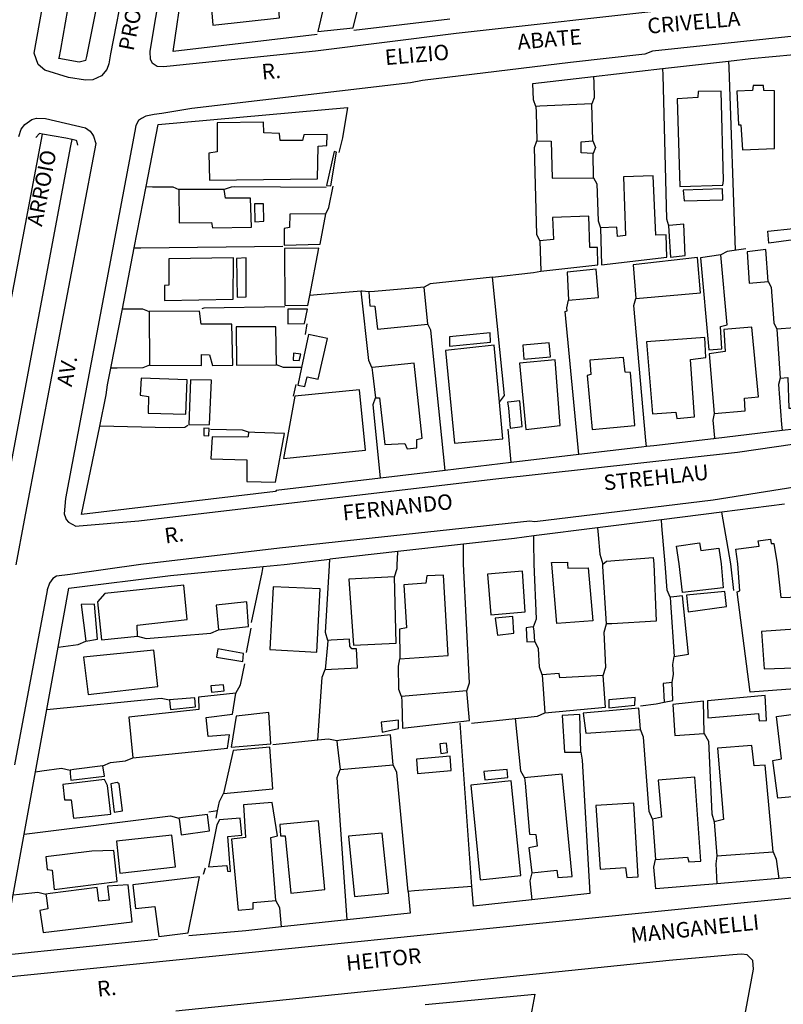
# Model space of a CAD drawing. Units: millimetres. Extents: x 185526 to 187942, y 1677057 to 1679832.
# Drawn here: x 186368 to 186492, y 1677541 to 1677701 of the extents above; entities that cross this region are included whole.
import ezdxf
from ezdxf.enums import TextEntityAlignment as Align

# ---------------------------------------------------------------- set-up
doc = ezdxf.new("R2010")
doc.units = ezdxf.units.MM
doc.header["$LTSCALE"] = 15
doc.header["$MEASUREMENT"] = 0
for name, color, linetype in [('V-CANAL', 4, 'Continuous'), ('V-CANTEIRO', 6, 'Continuous'), ('V-EDIFICACAO', 7, 'Continuous'), ('V-LOTE', 1, 'Continuous'), ('V-NOME_DOS_LOGRADOUROS', 7, 'Continuous'), ('V-PONTE_VIADUTO_PASSARELA', 2, 'Continuous'), ('V-QUADRA', 2, 'Continuous')]:
    doc.layers.add(name, color=color, linetype=linetype)
doc.styles.get("Standard").update_dxf_attribs({"font": 'ARIAL.TTF', "height": 1.5})

msp = doc.modelspace()

# ---------------------------------------------------------------- linework, layer by layer
at = {"layer": 'V-CANAL'}
for points in [[(186449.63, 1677900.43), (186449.06, 1677899.13), (186431.53, 1677858.37), (186421.32, 1677833.7), (186420.13, 1677831.17), (186419.97, 1677830.52), (186411.64, 1677810.99), (186410.34, 1677807.64), (186408.91, 1677804.56), (186400.87, 1677784.76), (186396.84, 1677775.54), (186393.12, 1677766.1), (186387.88, 1677751.85), (186384.56, 1677742.21), (186381.78, 1677732.67), (186378, 1677713.75), (186374.92, 1677696.37), (186374.67, 1677694.97)], [(186379.07, 1677694.59), (186379.2, 1677695.24), (186383.05, 1677714.5), (186387.71, 1677734.87), (186392.2, 1677749.91), (186395.76, 1677759.81), (186399.6, 1677769.51), (186409.48, 1677792.98), (186421.54, 1677821), (186428.41, 1677837.17), (186454.16, 1677897.77), (186454.33, 1677898.18), (186454.5, 1677898.58)], [(186360.24, 1677620.54), (186360.57, 1677622.26), (186372.05, 1677682.67)], [(186365.16, 1677619.57), (186365.3, 1677620.29), (186365.34, 1677620.51), (186376.64, 1677680.77), (186376.83, 1677681.77)]]:
    msp.add_lwpolyline(points, dxfattribs=at)
at = {"layer": 'V-CANTEIRO'}
for points in [[(186385.37, 1677707.62), (186383.08, 1677695.7), (186382.76, 1677694.06), (186382.45, 1677693.12), (186381.6, 1677692.13), (186380.21, 1677691.44), (186378.99, 1677691.39), (186376.22, 1677691.87), (186372.4, 1677693.03), (186371.35, 1677693.95), (186371.01, 1677694.87), (186370.66, 1677695.8), (186373.47, 1677711.48)], [(186368.18, 1677682.25), (186368.59, 1677683.46), (186369.14, 1677684.23), (186370.29, 1677685.03), (186371.04, 1677685.25), (186372.51, 1677685.2), (186378.99, 1677683.7), (186379.78, 1677683.13), (186380.13, 1677682.61), (186380.3, 1677682.35), (186380.7, 1677681.11), (186369.06, 1677620), (186367.68, 1677612.78)]]:
    msp.add_lwpolyline(points, dxfattribs=at)
at = {"layer": 'V-EDIFICACAO'}
for points in [[(186399.13, 1677706.87), (186399.18, 1677706.3), (186399.67, 1677700.34), (186410.49, 1677701.52), (186410.06, 1677706.59), (186411.91, 1677706.85), (186411.8, 1677708.27), (186400.03, 1677706.97), (186399.13, 1677706.87)], [(186415.44, 1677708.81), (186415.53, 1677707.81), (186418.73, 1677708.1), (186416.68, 1677699.29), (186422.43, 1677699.91), (186424.82, 1677709.73), (186415.44, 1677708.81)], [(186478.33, 1677688.6), (186474.96, 1677688.39), (186475.4, 1677674.15), (186482.39, 1677674.35), (186482.48, 1677675.11), (186482.08, 1677689.64), (186478.38, 1677689.6), (186478.33, 1677688.6)], [(186487.27, 1677690.56), (186487.18, 1677689.76), (186484.66, 1677689.62), (186484.92, 1677684.18), (186485.31, 1677684.19), (186485.54, 1677680.1), (186490.73, 1677680.34), (186490.73, 1677689.66), (186488.99, 1677689.72), (186488.96, 1677690.54), (186487.27, 1677690.56)], [(186452.05, 1677687.16), (186452.08, 1677686.2), (186452.2, 1677681.59), (186454.52, 1677681.54), (186454.68, 1677675.52), (186461.4, 1677675.59), (186461.33, 1677679.49), (186459.37, 1677679.64), (186459.38, 1677681.43), (186461.26, 1677681.56), (186461.11, 1677687.55), (186452.67, 1677687.19), (186452.05, 1677687.16)], [(186400.35, 1677684.5), (186400.35, 1677679.78), (186399.01, 1677679.58), (186399.09, 1677675.16), (186416.62, 1677675.39), (186416.76, 1677680.69), (186418.12, 1677680.81), (186418.17, 1677682.58), (186414.39, 1677682.54), (186414.22, 1677681.63), (186410.56, 1677681.63), (186410.44, 1677682.78), (186407.91, 1677682.84), (186407.85, 1677684.58), (186400.35, 1677684.5)], [(186418.08, 1677674.32), (186418.77, 1677674.29), (186419.7, 1677679.72), (186419.35, 1677679.83), (186418.08, 1677674.32)], [(186466.25, 1677675.75), (186466.56, 1677666.2), (186465.26, 1677666.04), (186465.16, 1677667.57), (186462.53, 1677667.43), (186462.71, 1677661.43), (186473.3, 1677662.67), (186473.15, 1677666.29), (186471.49, 1677666.27), (186471.06, 1677675.91), (186466.25, 1677675.75)], [(186401.69, 1677672.27), (186401.47, 1677673.68), (186394.15, 1677673.68), (186394.18, 1677668.25), (186399.44, 1677668.34), (186399.62, 1677667.47), (186405.91, 1677667.58), (186405.78, 1677672.28), (186401.69, 1677672.27)], [(186475.93, 1677673.59), (186476.09, 1677671.82), (186482.35, 1677672.01), (186482.33, 1677673.77), (186475.93, 1677673.59)], [(186406.42, 1677671.35), (186406.47, 1677668.42), (186407.93, 1677668.51), (186407.86, 1677671.33), (186406.42, 1677671.35)], [(186412.13, 1677669.68), (186412.09, 1677667.48), (186411.2, 1677667.32), (186411.21, 1677664.65), (186417.04, 1677664.8), (186417.96, 1677669.72), (186412.13, 1677669.68)], [(186454.76, 1677669.14), (186454.89, 1677665.54), (186452.67, 1677665.34), (186452.83, 1677660.41), (186462.1, 1677661.43), (186462.06, 1677664.26), (186460.8, 1677664.26), (186460.63, 1677669.36), (186454.76, 1677669.14)], [(186473.57, 1677667.83), (186473.62, 1677666.89), (186473.86, 1677662.71), (186476.23, 1677662.98), (186476.05, 1677668.02), (186474.23, 1677667.88), (186473.57, 1677667.83)], [(186493.98, 1677665.55), (186493.83, 1677665.53), (186489.84, 1677664.96), (186489.67, 1677666.91), (186493.81, 1677667.36), (186493.97, 1677667.38), (186494.42, 1677666.68), (186494.43, 1677666.18)], [(186415.39, 1677656.49), (186416.86, 1677664.15), (186411.27, 1677664.11), (186411.34, 1677654.9), (186415.08, 1677654.85)], [(186486.31, 1677663.55), (186486.61, 1677658.46), (186489.74, 1677658.75), (186489.32, 1677663.94), (186486.31, 1677663.55)], [(186392.54, 1677662.44), (186392.52, 1677658.13), (186391.81, 1677658.07), (186391.81, 1677655.68), (186402.95, 1677655.87), (186402.98, 1677662.59), (186392.54, 1677662.44)], [(186403.47, 1677662.49), (186403.59, 1677656.19), (186405.08, 1677656.28), (186405.04, 1677662.6), (186403.47, 1677662.49)], [(186467.81, 1677661.43), (186468.25, 1677655.96), (186478.75, 1677656.91), (186478.27, 1677662.66), (186467.81, 1677661.43)], [(186478.72, 1677662.57), (186480.1, 1677647.66), (186482.22, 1677647.83), (186481.99, 1677651.42), (186483.09, 1677651.73), (186482.02, 1677663.05), (186478.72, 1677662.57)], [(186457.14, 1677660.27), (186457.36, 1677655.73), (186462.18, 1677656.17), (186461.84, 1677660.77), (186457.14, 1677660.27)], [(186424.97, 1677657.06), (186425.03, 1677656.29), (186425.14, 1677654.79), (186425.9, 1677654.72), (186426.36, 1677651), (186434.51, 1677651.84), (186433.92, 1677657.81), (186425.86, 1677657.13), (186424.97, 1677657.06)], [(186397.74, 1677651.84), (186397.5, 1677653.95), (186389.32, 1677653.9), (186389.36, 1677645.18), (186397.82, 1677645.14), (186397.84, 1677646.91), (186399.1, 1677646.85), (186399.58, 1677645.14), (186402.91, 1677645.18), (186402.71, 1677651.83), (186397.74, 1677651.84)], [(186411.79, 1677654.28), (186411.79, 1677651.87), (186414.54, 1677651.92), (186415, 1677654.23), (186411.79, 1677654.28)], [(186403.41, 1677651.41), (186403.49, 1677645.19), (186409.99, 1677645.24), (186409.88, 1677651.4), (186403.41, 1677651.41)], [(186482.51, 1677650.97), (186482.73, 1677647.36), (186480.16, 1677647.03), (186480.98, 1677637.34), (186485.96, 1677637.75), (186485.89, 1677639.8), (186488.13, 1677640.03), (186487.05, 1677651.36), (186482.51, 1677650.97)], [(186494.01, 1677638.2), (186497.02, 1677638.37), (186497.03, 1677637.97), (186499.44, 1677638.08), (186498.98, 1677649.53), (186494.88, 1677649.4), (186494.83, 1677651.27), (186493.99, 1677651.23), (186491.1, 1677651), (186491.66, 1677643.07), (186492.89, 1677643.16), (186493.08, 1677638.2), (186494.01, 1677638.2)], [(186414.03, 1677644.78), (186413.43, 1677641.92), (186414.55, 1677641.7), (186414.97, 1677643.26), (186416.73, 1677642.87), (186418.23, 1677649.47), (186415.15, 1677650.16)], [(186438.03, 1677649.78), (186438.04, 1677648.27), (186444.68, 1677648.88), (186444.63, 1677650.4), (186438.03, 1677649.78)], [(186469.98, 1677648.95), (186470.97, 1677637.29), (186474.72, 1677637.52), (186474.9, 1677636.54), (186477.76, 1677636.76), (186477.12, 1677646.11), (186479.63, 1677646.4), (186479.46, 1677649.68), (186469.98, 1677648.95)], [(186446.13, 1677639.14), (186445.26, 1677648.42), (186437.41, 1677647.54), (186438.84, 1677632.51), (186446.69, 1677633.22)], [(186449.94, 1677648.42), (186450.08, 1677646.16), (186454.39, 1677646.54), (186454.21, 1677648.81), (186449.94, 1677648.42)], [(186412.75, 1677647.12), (186412.68, 1677645.98), (186413.67, 1677645.95), (186413.91, 1677646.93), (186412.75, 1677647.12)], [(186449.41, 1677645.47), (186450.4, 1677634.74), (186455.99, 1677635.36), (186455.19, 1677646.04), (186449.41, 1677645.47)], [(186460.81, 1677645.96), (186460.93, 1677643.64), (186460.36, 1677643.51), (186461.15, 1677634.74), (186468.11, 1677635.37), (186467.38, 1677643.97), (186466.53, 1677644.04), (186466.26, 1677646.4), (186460.81, 1677645.96)], [(186425.44, 1677644.79), (186425.55, 1677643.92), (186426.06, 1677639.87), (186426.69, 1677639.89), (186427.56, 1677632.3), (186430.8, 1677632.46), (186431.15, 1677631.59), (186432.71, 1677631.74), (186432.73, 1677633.08), (186433.6, 1677633.3), (186432.31, 1677645.51), (186426.04, 1677644.85), (186425.44, 1677644.79)], [(186388.04, 1677643.04), (186387.84, 1677640.28), (186389.22, 1677640.11), (186389.18, 1677637.4), (186395.25, 1677637.22), (186395.48, 1677642.81), (186388.04, 1677643.04)], [(186396.01, 1677642.8), (186395.75, 1677635.51), (186399.11, 1677635.55), (186399.44, 1677642.71), (186396.01, 1677642.8)], [(186412.97, 1677640.14), (186411.1, 1677630.02), (186424.4, 1677631.35), (186423.45, 1677641.17), (186412.97, 1677640.14)], [(186447.439, 1677639.185), (186447.58, 1677638.26), (186447.85, 1677634.96), (186449.81, 1677635.21), (186449.44, 1677639.36), (186448.05, 1677639.21), (186447.439, 1677639.185)], [(186398.17, 1677634.94), (186398.18, 1677633.76), (186398.99, 1677633.68), (186399.04, 1677634.88), (186398.17, 1677634.94)], [(186405.46, 1677634.29), (186405.36, 1677633.57), (186405.34, 1677633.46), (186399.53, 1677633.56), (186399.34, 1677629.95), (186405.14, 1677629.79), (186405.17, 1677626.29), (186409.82, 1677626.21), (186411.3, 1677634.09), (186406.45, 1677634.26), (186405.46, 1677634.29)], [(186482.07, 1677612.93), (186482.42, 1677609.03), (186475.82, 1677608.27), (186475.3, 1677612.92), (186474.86, 1677615.8), (186478.58, 1677616.36), (186478.8, 1677615.08), (186481.71, 1677615.47), (186482.07, 1677612.93)], [(186494.05, 1677607.57), (186494.28, 1677607.4), (186494.62, 1677602.37), (186494.05, 1677602.33), (186488.65, 1677601.94), (186489.08, 1677595.89), (186494.06, 1677596.07), (186496.08, 1677596.15), (186496.6, 1677592.9), (186494.06, 1677592.63), (186486.78, 1677592.11), (186484.67, 1677608.41), (186485.13, 1677608.54), (186484.77, 1677612.93), (186484.48, 1677615.3), (186488.25, 1677615.78), (186488.11, 1677616.65), (186490.09, 1677616.93), (186490.22, 1677616.24), (186490.64, 1677616.24), (186491.18, 1677612.94), (186491.76, 1677607.46), (186493.3, 1677607.53), (186494.05, 1677607.57)], [(186454.64, 1677612.89), (186454.6, 1677613.14), (186457.18, 1677613.19), (186457.19, 1677612.89), (186457.25, 1677612.21), (186460.52, 1677612.29), (186461.26, 1677603.67), (186455.42, 1677603.27), (186454.64, 1677612.89)], [(186462.88, 1677612.9), (186463.5, 1677613.37), (186471.06, 1677613.94), (186471.18, 1677612.91), (186471.53, 1677603.65), (186464.36, 1677603.19), (186463.47, 1677603.2), (186462.9, 1677612.52), (186462.88, 1677612.9)], [(186421.71, 1677610.44), (186422.45, 1677599.73), (186429.36, 1677600.08), (186429.11, 1677610.82), (186421.71, 1677610.44)], [(186434.34, 1677610.98), (186434.21, 1677609.79), (186430.65, 1677609.52), (186431.05, 1677602.53), (186429.92, 1677602.33), (186429.97, 1677597.52), (186437.83, 1677598.06), (186437.08, 1677611.11), (186434.34, 1677610.98)], [(186444.21, 1677611.24), (186444.75, 1677604.65), (186450.31, 1677605.17), (186449.88, 1677611.76), (186444.21, 1677611.24)], [(186382.11, 1677608.1), (186380.95, 1677606.77), (186381.59, 1677600.59), (186387.45, 1677601.21), (186387.36, 1677602.99), (186395.48, 1677603.88), (186394.93, 1677609.45), (186382.11, 1677608.1)], [(186409.41, 1677609.2), (186408.9, 1677599.02), (186416.5, 1677598.62), (186417.06, 1677608.89), (186409.41, 1677609.2)], [(186473.84, 1677607.5), (186473.9, 1677606.65), (186474.47, 1677597.89), (186476.78, 1677598.25), (186475.84, 1677607.72), (186474.4, 1677607.56), (186473.84, 1677607.5)], [(186476.47, 1677607.84), (186476.73, 1677605.16), (186482.95, 1677606), (186482.69, 1677608.46), (186476.47, 1677607.84)], [(186378.31, 1677606.34), (186379.04, 1677600.36), (186380.97, 1677600.7), (186380.45, 1677606.37), (186378.31, 1677606.34)], [(186400.21, 1677606.23), (186400.57, 1677602.24), (186405.46, 1677602.75), (186405.19, 1677606.78), (186400.21, 1677606.23)], [(186445.42, 1677604.14), (186445.81, 1677601.38), (186448.47, 1677601.67), (186448.31, 1677604.39), (186445.42, 1677604.14)], [(186451.68, 1677602.69), (186451.16, 1677602.64), (186450.45, 1677602.56), (186450.56, 1677600.26), (186451.89, 1677600.35), (186451.74, 1677602.01), (186451.68, 1677602.69)], [(186418.29, 1677600.51), (186418.23, 1677599.79), (186417.89, 1677595.81), (186423.09, 1677596.07), (186422.93, 1677599.15), (186422.19, 1677599.16), (186421.86, 1677599.57), (186421.79, 1677600.7), (186418.85, 1677600.54), (186418.29, 1677600.51)], [(186378.68, 1677597.77), (186379.41, 1677591.72), (186390.72, 1677593.01), (186390.11, 1677598.94), (186378.68, 1677597.77)], [(186400.44, 1677599.12), (186400.26, 1677597.8), (186404.5, 1677597.08), (186404.62, 1677598.38), (186400.44, 1677599.12)], [(186455.93, 1677594.44), (186455.81, 1677595.14), (186453.08, 1677594.94), (186453.5, 1677588.77), (186463.34, 1677589.66), (186462.97, 1677594.83), (186455.93, 1677594.44)], [(186399.34, 1677593.12), (186399.45, 1677592.13), (186401.47, 1677592.3), (186401.38, 1677593.29), (186399.34, 1677593.12)], [(186472.71, 1677593.53), (186472.83, 1677590.51), (186474.27, 1677590.74), (186474.16, 1677593.69), (186472.71, 1677593.53)], [(186386.02, 1677588.04), (186386.67, 1677581.47), (186402.01, 1677583.03), (186402.38, 1677585.2), (186398.91, 1677584.89), (186398.57, 1677587.98), (186402.82, 1677588.54), (186403.38, 1677591.93), (186397.32, 1677591.31), (186397.39, 1677589.28), (186386.02, 1677588.04)], [(186430.27, 1677591.39), (186430.29, 1677590.53), (186430.39, 1677586.29), (186441.27, 1677587.49), (186440.87, 1677592.32), (186430.86, 1677591.44), (186430.27, 1677591.39)], [(186392.62, 1677590.86), (186392.69, 1677590.23), (186392.79, 1677589.32), (186396.83, 1677589.73), (186396.72, 1677591.2), (186393.27, 1677590.91), (186392.62, 1677590.86)], [(186463.86, 1677590.86), (186463.89, 1677589.58), (186468.07, 1677589.98), (186468.16, 1677591.27), (186463.86, 1677590.86)], [(186474.28, 1677590.11), (186474.58, 1677585.08), (186479.35, 1677585.38), (186479.25, 1677590.63), (186474.28, 1677590.11)], [(186479.86, 1677590.72), (186479.94, 1677587.94), (186488.14, 1677588.62), (186488.23, 1677587.43), (186489.44, 1677587.52), (186489.21, 1677591.58), (186479.86, 1677590.72)], [(186403.46, 1677588.24), (186402.62, 1677583.18), (186409.05, 1677583.74), (186408.76, 1677588.8), (186403.46, 1677588.24)], [(186456.32, 1677588.3), (186456.69, 1677582.38), (186459.36, 1677582.37), (186459.19, 1677588.47), (186456.32, 1677588.3)], [(186459.72, 1677588.71), (186460.17, 1677585.47), (186469.01, 1677586.07), (186468.75, 1677589.51), (186459.72, 1677588.71)], [(186494.09, 1677575.17), (186493.09, 1677575.07), (186491.3, 1677574.9), (186490.48, 1677581), (186491.87, 1677581.29), (186491.05, 1677588.18), (186493.07, 1677588.41), (186495.07, 1677588.65), (186496.96, 1677588.87), (186497.73, 1677581.59), (186496.86, 1677581.49), (186497.58, 1677574.54), (186495.31, 1677574.29), (186495.23, 1677575.29), (186495.09, 1677575.28), (186494.09, 1677575.17)], [(186426.97, 1677587.24), (186427.12, 1677585.62), (186429.79, 1677586.22), (186429.74, 1677587.57), (186426.97, 1677587.24)], [(186419.75, 1677584.22), (186419.82, 1677583.6), (186420.28, 1677579.56), (186428.92, 1677580.33), (186428.48, 1677585.19), (186420.43, 1677584.3), (186419.75, 1677584.22)], [(186436.49, 1677583.72), (186436.65, 1677582.15), (186437.69, 1677582.31), (186437.54, 1677583.81), (186436.49, 1677583.72)], [(186402.96, 1677582.66), (186401.39, 1677575.66), (186409.36, 1677576.4), (186408.88, 1677583.2), (186402.96, 1677582.66)], [(186481.5, 1677583), (186482.45, 1677571.46), (186480.96, 1677571.08), (186481.39, 1677565.55), (186490.5, 1677566.2), (186489.23, 1677580.27), (186487.43, 1677580.17), (186487.07, 1677583.46), (186481.5, 1677583)], [(186432.66, 1677581.22), (186432.85, 1677578.89), (186438.32, 1677579.39), (186438.16, 1677581.72), (186432.66, 1677581.22)], [(186376.49, 1677579.46), (186376.54, 1677578.92), (186376.64, 1677577.85), (186382.06, 1677578.48), (186381.83, 1677580.14), (186377.12, 1677579.54), (186376.49, 1677579.46)], [(186443.62, 1677579.22), (186443.77, 1677577.88), (186447.47, 1677578.26), (186447.37, 1677579.58), (186443.62, 1677579.22)], [(186375.31, 1677577.1), (186375.62, 1677574.66), (186376.69, 1677574.66), (186377.04, 1677571.65), (186383.09, 1677572.33), (186382.57, 1677576.94), (186382.09, 1677577.95), (186375.31, 1677577.1)], [(186384.11, 1677577.46), (186383.09, 1677577.25), (186383.65, 1677572.66), (186384.98, 1677572.87), (186384.47, 1677577.21), (186384.11, 1677577.46)], [(186441.49, 1677577.01), (186443, 1677561.64), (186449.59, 1677562.37), (186448.06, 1677577.71), (186441.49, 1677577.01)], [(186450.22, 1677578.2), (186450.29, 1677577.35), (186451.02, 1677569.06), (186452.01, 1677569.04), (186452.24, 1677567.12), (186450.91, 1677566.86), (186451.39, 1677562.82), (186455.43, 1677563.2), (186455.62, 1677562.06), (186457.92, 1677562.22), (186456.28, 1677578.79), (186450.67, 1677578.24), (186450.22, 1677578.2)], [(186471.87, 1677577.83), (186472.41, 1677571.82), (186470.95, 1677571.51), (186471.43, 1677564.93), (186476.65, 1677565.31), (186476.84, 1677564.56), (186478.78, 1677564.7), (186477.81, 1677578.3), (186471.87, 1677577.83)], [(186402.69, 1677568.23), (186403.76, 1677556.76), (186406.2, 1677556.93), (186406.21, 1677557.98), (186409.85, 1677558.3), (186409.05, 1677568.54), (186410.14, 1677568.8), (186409.27, 1677574.23), (186404.64, 1677573.82), (186404.94, 1677568.55), (186402.69, 1677568.23)], [(186461.79, 1677573.71), (186462.48, 1677563.37), (186466.59, 1677563.64), (186466.8, 1677562.04), (186468.63, 1677562.15), (186467.91, 1677574.12), (186461.79, 1677573.71)], [(186394.16, 1677571.69), (186394.23, 1677571.15), (186394.49, 1677568.98), (186399.1, 1677569.6), (186398.77, 1677572.27), (186394.8, 1677571.77), (186394.16, 1677571.69)], [(186400.73, 1677571.4), (186400.32, 1677570.59), (186398.97, 1677563.77), (186401.9, 1677564), (186402.04, 1677563.06), (186402.53, 1677563.03), (186402.11, 1677568.67), (186404.35, 1677568.9), (186404.11, 1677571.68), (186400.73, 1677571.4)], [(186410.54, 1677570.65), (186410.65, 1677568.8), (186411.37, 1677568.78), (186412.3, 1677559.48), (186417.79, 1677560.07), (186416.81, 1677571.25), (186410.54, 1677570.65)], [(186384.01, 1677567.91), (186384.56, 1677562.73), (186393.58, 1677563.78), (186393, 1677568.89), (186384.01, 1677567.91)], [(186427.11, 1677569.21), (186421.64, 1677568.74), (186422.65, 1677558.97), (186428.12, 1677559.52), (186427.11, 1677569.21)], [(186380.02, 1677566.29), (186372.59, 1677565.37), (186372.76, 1677563.36), (186373.59, 1677563.25), (186373.9, 1677560.1), (186384.16, 1677561.36), (186383.62, 1677566.41), (186380.02, 1677566.29)], [(186386.68, 1677560.86), (186387.13, 1677557.01), (186390.26, 1677557.32), (186390.9, 1677552.45), (186395.64, 1677553.07), (186397.5, 1677562.12), (186386.68, 1677560.86)], [(186372.59, 1677559.35), (186372.67, 1677558.73), (186372.89, 1677556.94), (186371.59, 1677556.66), (186372.13, 1677553.11), (186386.58, 1677554.82), (186385.93, 1677560.83), (186382.59, 1677560.61), (186382.86, 1677558.37), (186381.15, 1677558.2), (186380.88, 1677560.39), (186373.26, 1677559.43), (186372.59, 1677559.35)]]:
    msp.add_lwpolyline(points, close=True, dxfattribs=at)
at = {"layer": 'V-LOTE'}
for points in [[(186416.59, 1677698.82), (186393.21, 1677696.04), (186394.78, 1677706.84)], [(186438.07, 1677701.33), (186422.54, 1677699.49)], [(186483.28, 1677694.51), (186486.91, 1677694.93), (186493.94, 1677695.59)], [(186472.6, 1677693.28), (186483.28, 1677694.51)], [(186483.28, 1677694.51), (186483.32, 1677693.46), (186484.38, 1677663.85)], [(186461.4, 1677691.99), (186472.6, 1677693.28)], [(186472.6, 1677693.28), (186472.62, 1677692.25), (186473.21, 1677668.89), (186473.57, 1677667.83)], [(186452.05, 1677687.16), (186451.64, 1677688.2), (186451.57, 1677690.86), (186461.4, 1677691.99)], [(186461.4, 1677691.99), (186461.43, 1677690.98), (186461.51, 1677688.54), (186461.11, 1677687.55)], [(186388.85, 1677674.14), (186390.81, 1677684.21), (186421.48, 1677686.99), (186420.67, 1677682.04), (186420.11, 1677679.65)], [(186452.67, 1677665.34), (186452.19, 1677666.38), (186451.83, 1677680.46), (186452.2, 1677681.59)], [(186461.26, 1677681.56), (186461.72, 1677680.49), (186461.72, 1677680.46), (186461.33, 1677679.49)], [(186461.4, 1677675.59), (186461.91, 1677674.59), (186462.12, 1677668.6), (186462.53, 1677667.43)], [(186386.91, 1677664.21), (186388.85, 1677674.14)], [(186388.85, 1677674.14), (186389.88, 1677674.13), (186393.14, 1677674.11), (186394.15, 1677673.68)], [(186418.04, 1677673.98), (186403.24, 1677674.11), (186402.61, 1677674.07), (186401.47, 1677673.68)], [(186417.96, 1677669.72), (186418.45, 1677670.76), (186419.19, 1677674.2)], [(186384.98, 1677654.3), (186386.91, 1677664.21)], [(186386.91, 1677664.21), (186387.95, 1677664.22), (186411.02, 1677664.46)], [(186486.11, 1677664.06), (186483.06, 1677663.62), (186482.02, 1677663.05)], [(186445.03, 1677659.45), (186451.68, 1677660.19), (186452.83, 1677660.41)], [(186445.03, 1677659.45), (186434.88, 1677658.39), (186433.92, 1677657.81)], [(186446.13, 1677639.14), (186446.95, 1677640.26), (186445.03, 1677659.45)], [(186489.74, 1677658.75), (186490.21, 1677657.8), (186490.65, 1677652.06), (186491.1, 1677651)], [(186423.73, 1677657.19), (186416.55, 1677656.58), (186415.39, 1677656.49)], [(186424.97, 1677657.06), (186423.86, 1677657.2), (186423.73, 1677657.19)], [(186425.44, 1677644.79), (186424.93, 1677645.92), (186423.73, 1677657.19)], [(186458.99, 1677630.65), (186456.79, 1677653.9), (186457.1, 1677653.96), (186457.09, 1677654.45), (186457.36, 1677655.73)], [(186469.99, 1677631.95), (186469.9, 1677632.95), (186467.92, 1677654.87), (186468.25, 1677655.96)], [(186383.1, 1677644.67), (186384.98, 1677654.3)], [(186384.98, 1677654.3), (186385.99, 1677654.3), (186388.26, 1677654.32), (186389.32, 1677653.9)], [(186411.31, 1677654.62), (186398.19, 1677654.43), (186397.89, 1677654.32)], [(186414.88, 1677651.9), (186414.63, 1677650.15)], [(186437.33, 1677628.08), (186435.02, 1677650.83), (186434.51, 1677651.84)], [(186381.32, 1677635.29), (186382.37, 1677640.36), (186382.57, 1677641.95), (186383.1, 1677644.67)], [(186389.36, 1677645.18), (186388.3, 1677644.71), (186384.12, 1677644.68), (186383.1, 1677644.67)], [(186414.03, 1677644.78), (186412.85, 1677644.78), (186411.09, 1677644.78), (186409.99, 1677645.24)], [(186491.66, 1677643.07), (186491.4, 1677642.03), (186491.89, 1677635.56), (186491.96, 1677634.56)], [(186413.14, 1677642.05), (186412.68, 1677640.15)], [(186426.87, 1677626.84), (186425.68, 1677638.77), (186426.06, 1677639.87)], [(186480.98, 1677637.34), (186480.75, 1677636.23), (186480.99, 1677633.37), (186480.85, 1677633.24)], [(186513.03, 1677637.13), (186494.01, 1677634.8), (186491.96, 1677634.56)], [(186426.87, 1677626.84), (186409.9, 1677624.83), (186409.83, 1677624.66), (186378.36, 1677620.94), (186381.32, 1677635.29)], [(186395.59, 1677635.39), (186395.13, 1677635.05), (186392.58, 1677635), (186381.32, 1677635.29)], [(186448.06, 1677629.35), (186447.53, 1677634.8)], [(186405.46, 1677634.29), (186404.45, 1677634.6), (186399.25, 1677634.74)], [(186480.85, 1677633.24), (186471.15, 1677632.09), (186469.99, 1677631.95)], [(186480.85, 1677633.24), (186480.84, 1677633.23), (186471.15, 1677632.07), (186469.99, 1677631.95)], [(186491.96, 1677634.56), (186480.85, 1677633.24)], [(186469.99, 1677631.95), (186469.15, 1677631.85), (186458.99, 1677630.65)], [(186458.99, 1677630.65), (186448.06, 1677629.35)], [(186448.06, 1677629.35), (186437.33, 1677628.08)], [(186437.33, 1677628.08), (186426.87, 1677626.84)], [(186492.38, 1677622.62), (186482.21, 1677621.33)], [(186482.21, 1677621.33), (186472.4, 1677620.08)], [(186484.15, 1677608.6), (186483.65, 1677612.93), (186482.21, 1677621.33)], [(186472.4, 1677620.08), (186462.03, 1677618.77)], [(186473.84, 1677607.5), (186473.33, 1677608.65), (186473.02, 1677612.91), (186472.49, 1677619.08), (186472.4, 1677620.08)], [(186451.73, 1677617.46), (186448.59, 1677617.06), (186440.28, 1677616.12)], [(186451.68, 1677602.69), (186452.12, 1677604.01), (186451.74, 1677612.89), (186451.73, 1677616.43), (186451.73, 1677617.46)], [(186462.03, 1677618.77), (186451.73, 1677617.46)], [(186462.03, 1677618.77), (186462.13, 1677617.66), (186462.41, 1677614.52), (186462.88, 1677612.9)], [(186440.28, 1677616.12), (186429.65, 1677614.92)], [(186440.87, 1677592.32), (186441.28, 1677593.61), (186440.33, 1677612.87), (186440.3, 1677615.02), (186440.28, 1677616.12)], [(186429.65, 1677614.92), (186418.62, 1677613.68)], [(186429.11, 1677610.82), (186429.56, 1677612.18), (186429.56, 1677612.86), (186429.6, 1677613.69), (186429.65, 1677614.92)], [(186374.55, 1677599.41), (186376.29, 1677609.01), (186392.78, 1677611.05), (186407.84, 1677612.51)], [(186405.93, 1677603.4), (186407.63, 1677611.51), (186407.84, 1677612.51)], [(186407.84, 1677612.51), (186411.23, 1677612.84), (186418.62, 1677613.68)], [(186418.29, 1677600.51), (186417.91, 1677601.79), (186418.56, 1677612.67), (186418.62, 1677613.68)], [(186462.97, 1677594.83), (186463.4, 1677596.14), (186463.14, 1677601.82), (186463.47, 1677603.2)], [(186387.45, 1677601.21), (186388.86, 1677600.8), (186399.34, 1677601.69), (186400.57, 1677602.24)], [(186405.09, 1677598.55), (186405.85, 1677602.52)], [(186374.55, 1677599.41), (186377.83, 1677599.84), (186379.04, 1677600.36)], [(186453.08, 1677594.94), (186452.65, 1677596.18), (186452.49, 1677599.2), (186451.89, 1677600.35)], [(186372.73, 1677589.32), (186374.55, 1677599.41)], [(186403.38, 1677591.93), (186404.12, 1677593.31), (186404.84, 1677596.71)], [(186430.27, 1677591.39), (186429.83, 1677592.53), (186429.74, 1677596.32), (186429.97, 1677597.52)], [(186474.16, 1677593.69), (186474.36, 1677595.02), (186474.27, 1677596.61), (186474.47, 1677597.89)], [(186416.66, 1677584.31), (186417.41, 1677594.52), (186417.89, 1677595.81)], [(186372.73, 1677589.32), (186391.27, 1677591.13), (186392.62, 1677590.86)], [(186469, 1677589.9), (186471.55, 1677590.21), (186472.83, 1677590.51)], [(186370.9, 1677579.18), (186372.73, 1677589.32)], [(186448.69, 1677587.84), (186452.28, 1677588.22), (186453.5, 1677588.77)], [(186441.67, 1677560.56), (186439.79, 1677587.08)], [(186441.59, 1677587.08), (186448.69, 1677587.84)], [(186448.69, 1677587.84), (186449.57, 1677579.35), (186450.22, 1677578.2)], [(186470.95, 1677571.51), (186470.4, 1677572.74), (186469.5, 1677584.8), (186469.01, 1677586.07)], [(186479.35, 1677585.38), (186480.02, 1677584.15), (186480.58, 1677572.36), (186480.96, 1677571.08)], [(186416.66, 1677584.31), (186409.36, 1677583.56)], [(186419.75, 1677584.22), (186418.43, 1677584.5), (186416.66, 1677584.31)], [(186459.36, 1677582.37), (186459.55, 1677581.07), (186460.79, 1677559.46), (186451.39, 1677558.42)], [(186381.83, 1677580.14), (186383.07, 1677580.67), (186385.49, 1677580.94), (186386.67, 1677581.47)], [(186369.07, 1677569.07), (186370.9, 1677579.18)], [(186370.9, 1677579.18), (186371.9, 1677579.32), (186375.12, 1677579.78), (186376.49, 1677579.46)], [(186421.46, 1677555.16), (186419.8, 1677578.26), (186420.28, 1677579.56)], [(186431.34, 1677559.77), (186429.52, 1677579.1), (186428.92, 1677580.33)], [(186400.42, 1677572.86), (186400.73, 1677574.38), (186401.39, 1677575.66)], [(186400.42, 1677572.86), (186399.01, 1677572.63)], [(186400.17, 1677571.64), (186400.42, 1677572.86)], [(186369.07, 1677569.07), (186392.8, 1677572.03), (186394.16, 1677571.69)], [(186367.29, 1677559.25), (186369.07, 1677569.07)], [(186490.5, 1677566.2), (186491.03, 1677565.02), (186491.43, 1677561.86)], [(186481.41, 1677561.01), (186471.49, 1677560.17), (186471.19, 1677563.7), (186471.43, 1677564.93)], [(186481.39, 1677565.55), (186481.23, 1677564.26), (186481.41, 1677561.01)], [(186398.12, 1677562.55), (186398.46, 1677563.63)], [(186451.39, 1677562.82), (186451.08, 1677561.5), (186451.29, 1677559.42), (186451.39, 1677558.42)], [(186491.43, 1677561.86), (186481.41, 1677561.01)], [(186502.46, 1677562.73), (186501.68, 1677562.65), (186494.1, 1677562.09), (186491.43, 1677561.86)], [(186431.34, 1677559.77), (186431.67, 1677556.26), (186421.46, 1677555.16)], [(186441.67, 1677560.56), (186432.37, 1677559.85), (186431.34, 1677559.77)], [(186451.39, 1677558.42), (186441.9, 1677557.36), (186441.67, 1677560.56)], [(186390.66, 1677552), (186365.51, 1677549.37), (186367.29, 1677559.25)], [(186367.29, 1677559.25), (186368.3, 1677559.35), (186371.26, 1677559.63), (186372.59, 1677559.35)], [(186410.8, 1677554.01), (186410.5, 1677557.09), (186409.85, 1677558.3)], [(186421.46, 1677555.16), (186410.8, 1677554.01)], [(186410.8, 1677554.01), (186405, 1677553.39), (186395.76, 1677552.57)], [(186434.08, 1677541.43), (186451.88, 1677543.13), (186449.95, 1677532.74)]]:
    msp.add_lwpolyline(points, dxfattribs=at)
at = {"layer": 'V-PONTE_VIADUTO_PASSARELA'}
for points in [[(186379.07, 1677694.59), (186378, 1677694.35), (186374.69, 1677694.95), (186374.67, 1677694.97)], [(186372.05, 1677682.67), (186371.55, 1677682.76), (186370.96, 1677682.11)], [(186376.83, 1677681.77), (186375.83, 1677682), (186372.05, 1677682.67)], [(186377.76, 1677680.87), (186377.61, 1677681.59), (186377.5, 1677681.61), (186376.83, 1677681.77)]]:
    msp.add_lwpolyline(points, dxfattribs=at)
at = {"layer": 'V-QUADRA'}
for points in [[(186392.25, 1677712.87), (186389.46, 1677696.14), (186389.46, 1677696.14), (186389.44, 1677696.01), (186389.49, 1677694.81), (186389.84, 1677694.22), (186390.65, 1677693.7), (186391.63, 1677693.61), (186392.75, 1677693.73), (186392.75, 1677693.73), (186416.31, 1677696.19), (186439.11, 1677699.05), (186439.11, 1677699.05), (186475.09, 1677703.06)], [(186493.94, 1677698.53), (186470.94, 1677696.13), (186469.71, 1677695.63), (186457.67, 1677694.29), (186433.65, 1677691.36), (186431.69, 1677690.98), (186396.24, 1677686.79), (186391.37, 1677686.03), (186391.37, 1677686.03), (186390.13, 1677685.84), (186388.78, 1677685.56), (186388.08, 1677685.21), (186387.62, 1677684.85), (186387.18, 1677684.03), (186387.01, 1677683.14), (186387.01, 1677683.14), (186375.78, 1677623.56), (186375.52, 1677621.03), (186375.74, 1677620.46), (186375.74, 1677620.46), (186375.87, 1677620.12), (186376.22, 1677619.67), (186377.43, 1677619.05), (186377.98, 1677619.1), (186377.98, 1677619.1), (186387.66, 1677619.93), (186445.08, 1677626.65), (186445.08, 1677626.65), (186484.72, 1677631.04), (186494.02, 1677632.41)], [(186494.02, 1677625.38), (186480.82, 1677623.27), (186451.85, 1677619.76), (186451.09, 1677619.87), (186410.49, 1677615.47), (186388, 1677612.81), (186388, 1677612.81), (186376.51, 1677611.22), (186376.51, 1677611.22), (186374.29, 1677610.91), (186373.73, 1677610.54), (186373.18, 1677609.78), (186372.79, 1677608.74), (186372.76, 1677608.58), (186372.76, 1677608.58), (186367.46, 1677580.33)], [(186364.74, 1677545.77), (186485.85, 1677557.96), (186485.85, 1677557.96), (186494.11, 1677558.79)], [(186484.78, 1677533.48), (186487.08, 1677545.69), (186487.08, 1677545.69), (186487.36, 1677547.17), (186487.22, 1677548.56), (186486.29, 1677549.47), (186485.38, 1677549.62), (186483.97, 1677549.49), (186483.97, 1677549.49), (186473.66, 1677548.55), (186393.66, 1677540.35)]]:
    msp.add_lwpolyline(points, dxfattribs=at)

# ---------------------------------------------------------------- texts
at = {"layer": 'V-NOME_DOS_LOGRADOUROS'}
for s, height, rotation, p in [('PROF.', 2.4998, 79, (186387.56, 1677695.89)), ('CRIVELLA', 2.5, 5, (186470.3, 1677698.16)), ('ABATE', 2.5, 5, (186449.23, 1677695.58)), ('ELIZIO', 2.5, 5, (186427.73, 1677693.07)), ('R.', 2.5, 5, (186407.74, 1677690.73)), ('ARROIO', 2.4998, 79, (186372.69, 1677667.42)), ('AV.', 2.4998, 79, (186377.52, 1677641.42)), ('STREHLAU', 2.4998, 6, (186463.24, 1677624.05)), ('FERNANDO', 2.4998, 6, (186420.91, 1677619.18)), ('R.', 2.5, 8, (186392.1, 1677615.44)), ('MANGANELLI', 2.5, 6, (186467.65, 1677550.64)), ('HEITOR', 2.5, 6, (186421.47, 1677546.11)), ('R.', 2.5, 6, (186381.1, 1677541.91))]:
    msp.add_text(s, height=height, rotation=rotation, dxfattribs=at).set_placement(p, align=Align.BOTTOM_LEFT)

doc.saveas('drawing.dxf')
